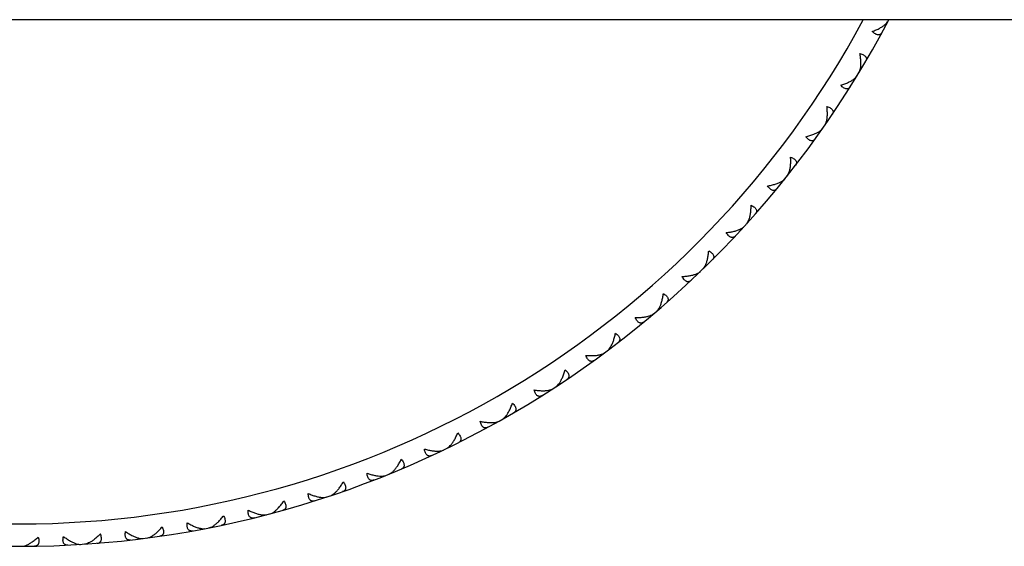
# Model space of a CAD drawing. Units: inches. Extents: x 9.18 to 12.7, y 8.39 to 10.14.
# Drawn here: x 10.94 to 11.82, y 8.39 to 8.86 of the extents above; entities that cross this region are included whole.
import ezdxf

# ---------------------------------------------------------------- set-up
doc = ezdxf.new("R2010")
doc.units = ezdxf.units.IN
doc.header["$LTSCALE"] = 1.21
doc.header["$MEASUREMENT"] = 0
doc.layers.get('0').update_dxf_attribs({"linetype": 'CONTINUOUS'})

msp = doc.modelspace()

# ---------------------------------------------------------------- linework, layer by layer
at = {"color": 7, "linetype": 'CONTINUOUS'}
for p, q in [((12.53769, 8.86267), (9.33769, 8.86267)), ((11.71078, 8.85785), (11.71036, 8.85869)), ((11.68891, 8.81902), (11.68797, 8.81894)), ((11.68294, 8.80916), (11.68257, 8.81003)), ((11.65863, 8.77181), (11.65768, 8.77179)), ((11.65203, 8.76235), (11.65172, 8.76324)), ((11.62537, 8.72664), (11.62443, 8.72668)), ((11.61819, 8.71762), (11.61793, 8.71853)), ((11.5893, 8.68369), (11.58836, 8.68379)), ((11.58155, 8.67515), (11.58135, 8.67608)), ((11.55054, 8.64314), (11.54961, 8.6433)), ((11.54226, 8.63512), (11.54213, 8.63605)), ((11.50927, 8.60516), (11.50835, 8.60538)), ((11.50049, 8.59768), (11.50042, 8.59862)), ((11.46565, 8.5699), (11.46475, 8.57018)), ((11.45641, 8.563), (11.45639, 8.56395)), ((11.41986, 8.5375), (11.41897, 8.53784)), ((11.41019, 8.53121), (11.41024, 8.53216)), ((11.37208, 8.50811), (11.37122, 8.50851)), ((11.36204, 8.50245), (11.36214, 8.50339)), ((11.32253, 8.48184), (11.32169, 8.48229)), ((11.31214, 8.47684), (11.31231, 8.47777)), ((11.2607, 8.45447), (11.26093, 8.45539)), ((11.27139, 8.4588), (11.27059, 8.4593)), ((11.20793, 8.43545), (11.20822, 8.43635)), ((11.21888, 8.43908), (11.21811, 8.43963)), ((11.15406, 8.41984), (11.1544, 8.42072)), ((11.16521, 8.42277), (11.16448, 8.42337)), ((11.11061, 8.40993), (11.10992, 8.41057)), ((11.0553, 8.40061), (11.05465, 8.4013)), ((11.09929, 8.40772), (11.09969, 8.40858)), ((10.9429, 8.39345), (10.94346, 8.39269)), ((10.9885, 8.39492), (10.988, 8.39412)), ((10.9989, 8.39558), (10.99951, 8.39486)), ((11.04386, 8.39913), (11.04432, 8.39997))]:
    msp.add_line(p, q, dxfattribs=at)
msp.add_arc((10.93769, 9.26767), 0.875, 207.57163, 332.42837, dxfattribs=at)
at = {"color": 9, "linetype": 'CONTINUOUS'}
msp.add_arc((10.93769, 9.26767), 0.855, 208.29129, 331.70871, dxfattribs=at)
at = {"color": 7, "linetype": 'CONTINUOUS'}
for points, knots in [([(11.70541, 8.85518), (11.70628, 8.85567), (11.70792, 8.85666), (11.70945, 8.85782), (11.71013, 8.85842)], [0, 0, 0, 0, 0.524272, 1, 1, 1, 1]), ([(11.71013, 8.85842), (11.71067, 8.85889), (11.71163, 8.85983), (11.71241, 8.86094), (11.71271, 8.86149)], [0, 0, 0, 0, 0.533013, 1, 1, 1, 1]), ([(11.69861, 8.8521), (11.69981, 8.85255), (11.70212, 8.85349), (11.70436, 8.85459), (11.70541, 8.85518)], [0, 0, 0, 0, 0.516299, 1, 1, 1, 1]), ([(11.70729, 8.85131), (11.7071, 8.85098), (11.70669, 8.85036), (11.70602, 8.84973), (11.70541, 8.84939), (11.70492, 8.84921), (11.70439, 8.84911), (11.70362, 8.84909), (11.70257, 8.84931), (11.70127, 8.84992), (11.69992, 8.85087), (11.69905, 8.85166), (11.69861, 8.8521)], [0, 0, 0, 0, 0.109821, 0.211176, 0.260325, 0.309589, 0.360021, 0.412735, 0.528972, 0.664629, 0.822199, 1, 1, 1, 1]), ([(11.68809, 8.81928), (11.68826, 8.82023), (11.68846, 8.82225), (11.68844, 8.82543), (11.68813, 8.82886), (11.68775, 8.83121), (11.68752, 8.83241)], [0, 0, 0, 0, 0.218443, 0.460176, 0.721846, 1, 1, 1, 1]), ([(11.68752, 8.83241), (11.68812, 8.83226), (11.68924, 8.83192), (11.69076, 8.83126), (11.69195, 8.83046), (11.69269, 8.82968), (11.69307, 8.82901), (11.69326, 8.82851), (11.69336, 8.828), (11.69339, 8.8273), (11.6932, 8.82639), (11.69288, 8.82572), (11.69269, 8.82539)], [0, 0, 0, 0, 0.177801, 0.335371, 0.471028, 0.587266, 0.639979, 0.690411, 0.739675, 0.788824, 0.890179, 1, 1, 1, 1]), ([(11.68679, 8.81548), (11.68712, 8.81602), (11.68765, 8.81726), (11.68796, 8.81858), (11.68809, 8.81928)], [0, 0, 0, 0, 0.466987, 1, 1, 1, 1]), ([(11.67042, 8.8042), (11.67165, 8.80457), (11.67401, 8.80536), (11.67631, 8.80632), (11.6774, 8.80684)], [0, 0, 0, 0, 0.516299, 1, 1, 1, 1]), ([(11.6774, 8.80684), (11.67831, 8.80727), (11.68, 8.80815), (11.6816, 8.80921), (11.68232, 8.80977)], [0, 0, 0, 0, 0.524272, 1, 1, 1, 1]), ([(11.68232, 8.80977), (11.68289, 8.8102), (11.68391, 8.81109), (11.68476, 8.81214), (11.68509, 8.81267)], [0, 0, 0, 0, 0.533013, 1, 1, 1, 1]), ([(11.67903, 8.80286), (11.67882, 8.80254), (11.67838, 8.80194), (11.67766, 8.80136), (11.67703, 8.80106), (11.67653, 8.80091), (11.676, 8.80085), (11.67523, 8.80088), (11.67419, 8.80117), (11.67293, 8.80186), (11.67165, 8.80289), (11.67083, 8.80374), (11.67042, 8.8042)], [0, 0, 0, 0, 0.109821, 0.211176, 0.260325, 0.309589, 0.360021, 0.412735, 0.528972, 0.664629, 0.822199, 1, 1, 1, 1]), ([(11.65782, 8.77212), (11.65805, 8.77306), (11.65838, 8.77506), (11.65856, 8.77824), (11.65847, 8.78168), (11.65824, 8.78405), (11.65809, 8.78526)], [0, 0, 0, 0, 0.218443, 0.460176, 0.721846, 1, 1, 1, 1]), ([(11.65809, 8.78526), (11.65868, 8.78507), (11.65978, 8.78467), (11.66125, 8.78391), (11.66239, 8.78304), (11.66308, 8.7822), (11.66342, 8.78151), (11.66357, 8.781), (11.66364, 8.78049), (11.66362, 8.77979), (11.66338, 8.7789), (11.66301, 8.77825), (11.6628, 8.77793)], [0, 0, 0, 0, 0.177801, 0.335371, 0.471028, 0.587265, 0.639979, 0.69041, 0.739674, 0.788824, 0.890179, 1, 1, 1, 1]), ([(11.65628, 8.76842), (11.65664, 8.76893), (11.65725, 8.77014), (11.65765, 8.77143), (11.65782, 8.77212)], [0, 0, 0, 0, 0.466987, 1, 1, 1, 1]), ([(11.64636, 8.76039), (11.64729, 8.76076), (11.64904, 8.76154), (11.6507, 8.76249), (11.65145, 8.763)], [0, 0, 0, 0, 0.524272, 1, 1, 1, 1]), ([(11.65145, 8.763), (11.65205, 8.7634), (11.65312, 8.76421), (11.65404, 8.76521), (11.6544, 8.76572)], [0, 0, 0, 0, 0.533013, 1, 1, 1, 1]), ([(11.63922, 8.75821), (11.64047, 8.7585), (11.64288, 8.75913), (11.64524, 8.75995), (11.64636, 8.76039)], [0, 0, 0, 0, 0.516299, 1, 1, 1, 1]), ([(11.64772, 8.75632), (11.6475, 8.75601), (11.64702, 8.75544), (11.64627, 8.75491), (11.64562, 8.75465), (11.64511, 8.75453), (11.64457, 8.7545), (11.64381, 8.75458), (11.64279, 8.75494), (11.64158, 8.75571), (11.64036, 8.75682), (11.6396, 8.75772), (11.63922, 8.75821)], [0, 0, 0, 0, 0.109821, 0.211176, 0.260325, 0.309589, 0.360021, 0.412735, 0.528972, 0.664629, 0.822199, 1, 1, 1, 1]), ([(11.62459, 8.727), (11.62488, 8.72792), (11.62534, 8.7299), (11.62572, 8.73306), (11.62585, 8.7365), (11.62578, 8.73887), (11.6257, 8.7401)], [0, 0, 0, 0, 0.218443, 0.460176, 0.721846, 1, 1, 1, 1]), ([(11.6257, 8.7401), (11.62628, 8.73987), (11.62735, 8.7394), (11.62877, 8.73854), (11.62985, 8.7376), (11.63048, 8.73673), (11.63078, 8.73602), (11.6309, 8.7355), (11.63093, 8.73497), (11.63087, 8.73428), (11.63057, 8.73341), (11.63017, 8.73278), (11.62993, 8.73248)], [0, 0, 0, 0, 0.177801, 0.335371, 0.471028, 0.587265, 0.639979, 0.69041, 0.739674, 0.788824, 0.890179, 1, 1, 1, 1]), ([(11.62282, 8.7234), (11.62321, 8.72389), (11.6239, 8.72506), (11.62437, 8.72632), (11.62459, 8.727)], [0, 0, 0, 0, 0.466987, 1, 1, 1, 1]), ([(11.60513, 8.71431), (11.60634, 8.7145), (11.60868, 8.71496), (11.612, 8.71586), (11.61499, 8.71693), (11.61682, 8.71782), (11.61765, 8.7183)], [0, 0, 0, 0, 0.278154, 0.539824, 0.781557, 1, 1, 1, 1]), ([(11.61765, 8.7183), (11.61827, 8.71867), (11.61939, 8.71941), (11.62038, 8.72034), (11.62077, 8.72083)], [0, 0, 0, 0, 0.533013, 1, 1, 1, 1]), ([(11.6135, 8.71188), (11.61326, 8.71158), (11.61274, 8.71105), (11.61196, 8.71056), (11.61129, 8.71034), (11.61078, 8.71026), (11.61024, 8.71027), (11.60948, 8.71039), (11.60849, 8.71081), (11.60733, 8.71166), (11.60619, 8.71285), (11.60548, 8.71379), (11.60513, 8.71431)], [0, 0, 0, 0, 0.109821, 0.211176, 0.260325, 0.309589, 0.360021, 0.412735, 0.528972, 0.664629, 0.822199, 1, 1, 1, 1]), ([(11.58854, 8.6841), (11.58888, 8.685), (11.58947, 8.68695), (11.59005, 8.69007), (11.59041, 8.6935), (11.59048, 8.69588), (11.59049, 8.6971)], [0, 0, 0, 0, 0.218443, 0.460176, 0.721846, 1, 1, 1, 1]), ([(11.59049, 8.6971), (11.59105, 8.69684), (11.59209, 8.69629), (11.59344, 8.69535), (11.59447, 8.69434), (11.59504, 8.69343), (11.59529, 8.6927), (11.59538, 8.69217), (11.59538, 8.69165), (11.59527, 8.69096), (11.59491, 8.69011), (11.59447, 8.68951), (11.59422, 8.68923)], [0, 0, 0, 0, 0.177801, 0.335371, 0.471028, 0.587265, 0.639979, 0.69041, 0.739674, 0.788824, 0.890179, 1, 1, 1, 1]), ([(11.58654, 8.68062), (11.58696, 8.68109), (11.58772, 8.68221), (11.58828, 8.68344), (11.58854, 8.6841)], [0, 0, 0, 0, 0.466987, 1, 1, 1, 1]), ([(11.56831, 8.67268), (11.56953, 8.6728), (11.57189, 8.67311), (11.57526, 8.67379), (11.57832, 8.67467), (11.5802, 8.67544), (11.58106, 8.67587)], [0, 0, 0, 0, 0.278154, 0.539824, 0.781557, 1, 1, 1, 1]), ([(11.58106, 8.67587), (11.5817, 8.67619), (11.58286, 8.67686), (11.58391, 8.67773), (11.58433, 8.67819)], [0, 0, 0, 0, 0.533013, 1, 1, 1, 1]), ([(11.57651, 8.66972), (11.57624, 8.66944), (11.57569, 8.66894), (11.57488, 8.66851), (11.5742, 8.66833), (11.57368, 8.66828), (11.57315, 8.66832), (11.5724, 8.6685), (11.57144, 8.66898), (11.57033, 8.6699), (11.56926, 8.67116), (11.56862, 8.67215), (11.56831, 8.67268)], [0, 0, 0, 0, 0.109821, 0.211176, 0.260325, 0.309589, 0.360021, 0.412735, 0.528972, 0.664629, 0.822199, 1, 1, 1, 1]), ([(11.54981, 8.6436), (11.55021, 8.64448), (11.55092, 8.64638), (11.55171, 8.64946), (11.55228, 8.65286), (11.55251, 8.65523), (11.55259, 8.65645)], [0, 0, 0, 0, 0.218443, 0.460176, 0.721846, 1, 1, 1, 1]), ([(11.55259, 8.65645), (11.55313, 8.65615), (11.55414, 8.65554), (11.55543, 8.65451), (11.55639, 8.65344), (11.5569, 8.65249), (11.5571, 8.65175), (11.55716, 8.65122), (11.55712, 8.6507), (11.55697, 8.65002), (11.55656, 8.64919), (11.55608, 8.64862), (11.55581, 8.64835)], [0, 0, 0, 0, 0.177801, 0.335371, 0.471028, 0.587265, 0.639979, 0.69041, 0.739674, 0.788824, 0.890179, 1, 1, 1, 1]), ([(11.54759, 8.64026), (11.54804, 8.6407), (11.54888, 8.64177), (11.54951, 8.64295), (11.54981, 8.6436)], [0, 0, 0, 0, 0.466987, 1, 1, 1, 1]), ([(11.52889, 8.6335), (11.53012, 8.63354), (11.53249, 8.63369), (11.5359, 8.63416), (11.53901, 8.63484), (11.54093, 8.63549), (11.54182, 8.63586)], [0, 0, 0, 0, 0.278154, 0.539824, 0.781557, 1, 1, 1, 1]), ([(11.53688, 8.63002), (11.5366, 8.62976), (11.53602, 8.6293), (11.53518, 8.62892), (11.53449, 8.62878), (11.53397, 8.62877), (11.53344, 8.62884), (11.53271, 8.62906), (11.53178, 8.62961), (11.53073, 8.6306), (11.52975, 8.63192), (11.52917, 8.63295), (11.52889, 8.6335)], [0, 0, 0, 0, 0.109821, 0.211176, 0.260325, 0.309589, 0.360021, 0.412735, 0.528972, 0.664629, 0.822199, 1, 1, 1, 1]), ([(11.54182, 8.63586), (11.54248, 8.63614), (11.54369, 8.63674), (11.54478, 8.63754), (11.54523, 8.63797)], [0, 0, 0, 0, 0.533013, 1, 1, 1, 1]), ([(11.50857, 8.60567), (11.50903, 8.60651), (11.50986, 8.60837), (11.51084, 8.61139), (11.51162, 8.61475), (11.512, 8.61709), (11.51216, 8.61831)], [0, 0, 0, 0, 0.218443, 0.460176, 0.721846, 1, 1, 1, 1]), ([(11.51216, 8.61831), (11.51269, 8.61798), (11.51365, 8.6173), (11.51488, 8.6162), (11.51576, 8.61506), (11.51621, 8.61408), (11.51637, 8.61333), (11.51639, 8.6128), (11.51632, 8.61228), (11.51612, 8.61161), (11.51566, 8.61081), (11.51515, 8.61027), (11.51486, 8.61002)], [0, 0, 0, 0, 0.177801, 0.335371, 0.471028, 0.587265, 0.639979, 0.69041, 0.739674, 0.788824, 0.890179, 1, 1, 1, 1]), ([(11.50614, 8.60247), (11.50662, 8.60288), (11.50752, 8.60389), (11.50823, 8.60504), (11.50857, 8.60567)], [0, 0, 0, 0, 0.466987, 1, 1, 1, 1]), ([(11.48705, 8.59692), (11.48827, 8.59689), (11.49065, 8.59689), (11.49408, 8.59713), (11.49723, 8.59762), (11.49919, 8.59814), (11.5001, 8.59846)], [0, 0, 0, 0, 0.278154, 0.539824, 0.781557, 1, 1, 1, 1]), ([(11.4948, 8.59294), (11.4945, 8.5927), (11.49389, 8.59227), (11.49303, 8.59195), (11.49233, 8.59186), (11.49181, 8.59187), (11.49129, 8.59198), (11.49057, 8.59225), (11.48967, 8.59285), (11.4887, 8.59391), (11.4878, 8.5953), (11.48729, 8.59635), (11.48705, 8.59692)], [0, 0, 0, 0, 0.109821, 0.211176, 0.260325, 0.309589, 0.360021, 0.412735, 0.528972, 0.664629, 0.822199, 1, 1, 1, 1]), ([(11.5001, 8.59846), (11.50077, 8.59869), (11.50202, 8.59921), (11.50316, 8.59993), (11.50364, 8.60034)], [0, 0, 0, 0, 0.533013, 1, 1, 1, 1]), ([(11.46498, 8.57045), (11.46549, 8.57127), (11.46644, 8.57306), (11.46761, 8.57602), (11.46861, 8.57932), (11.46914, 8.58163), (11.46938, 8.58283)], [0, 0, 0, 0, 0.218443, 0.460176, 0.721846, 1, 1, 1, 1]), ([(11.46938, 8.58283), (11.46988, 8.58247), (11.4708, 8.58174), (11.47195, 8.58055), (11.47276, 8.57937), (11.47315, 8.57836), (11.47325, 8.5776), (11.47324, 8.57707), (11.47314, 8.57655), (11.4729, 8.5759), (11.47239, 8.57513), (11.47184, 8.57463), (11.47154, 8.57439)], [0, 0, 0, 0, 0.177801, 0.335371, 0.471028, 0.587265, 0.639979, 0.69041, 0.739674, 0.788824, 0.890179, 1, 1, 1, 1]), ([(11.46235, 8.56742), (11.46286, 8.56779), (11.46382, 8.56875), (11.4646, 8.56985), (11.46498, 8.57045)], [0, 0, 0, 0, 0.466987, 1, 1, 1, 1]), ([(11.44294, 8.5631), (11.44416, 8.56299), (11.44653, 8.56284), (11.44998, 8.56286), (11.45315, 8.56314), (11.45514, 8.56354), (11.45606, 8.5638)], [0, 0, 0, 0, 0.278154, 0.539824, 0.781557, 1, 1, 1, 1]), ([(11.45042, 8.55863), (11.45011, 8.55841), (11.44947, 8.55803), (11.44859, 8.55775), (11.44789, 8.55771), (11.44737, 8.55776), (11.44686, 8.5579), (11.44616, 8.55822), (11.4453, 8.55888), (11.4444, 8.55999), (11.44359, 8.56143), (11.44315, 8.56252), (11.44294, 8.5631)], [0, 0, 0, 0, 0.109821, 0.211176, 0.260325, 0.309589, 0.360021, 0.412735, 0.528972, 0.664629, 0.822199, 1, 1, 1, 1]), ([(11.45606, 8.5638), (11.45675, 8.56399), (11.45803, 8.56443), (11.45922, 8.56508), (11.45972, 8.56545)], [0, 0, 0, 0, 0.533013, 1, 1, 1, 1]), ([(11.42199, 8.54311), (11.42248, 8.54421), (11.42337, 8.54654), (11.42408, 8.54893), (11.42441, 8.55018)], [0, 0, 0, 0, 0.483701, 1, 1, 1, 1]), ([(11.42441, 8.55018), (11.42489, 8.54978), (11.42575, 8.54899), (11.42683, 8.54774), (11.42756, 8.5465), (11.42789, 8.54547), (11.42794, 8.5447), (11.42789, 8.54417), (11.42776, 8.54367), (11.42748, 8.54303), (11.42692, 8.54229), (11.42634, 8.54183), (11.42602, 8.54161)], [0, 0, 0, 0, 0.177801, 0.335371, 0.471028, 0.587265, 0.639979, 0.69041, 0.739674, 0.788824, 0.890179, 1, 1, 1, 1]), ([(11.41923, 8.5381), (11.41976, 8.53884), (11.42076, 8.54047), (11.42159, 8.54219), (11.42199, 8.54311)], [0, 0, 0, 0, 0.475728, 1, 1, 1, 1]), ([(11.4099, 8.53203), (11.4106, 8.53218), (11.4119, 8.53253), (11.41313, 8.53311), (11.41366, 8.53345)], [0, 0, 0, 0, 0.533013, 1, 1, 1, 1]), ([(11.41641, 8.53524), (11.41694, 8.53558), (11.41796, 8.53647), (11.41881, 8.53752), (11.41923, 8.5381)], [0, 0, 0, 0, 0.466987, 1, 1, 1, 1]), ([(11.39676, 8.53218), (11.39797, 8.53199), (11.40033, 8.53169), (11.40377, 8.53149), (11.40695, 8.53157), (11.40896, 8.53183), (11.4099, 8.53203)], [0, 0, 0, 0, 0.278154, 0.539824, 0.781557, 1, 1, 1, 1]), ([(11.40394, 8.52724), (11.40362, 8.52703), (11.40296, 8.52669), (11.40206, 8.52648), (11.40136, 8.52648), (11.40084, 8.52656), (11.40034, 8.52674), (11.39966, 8.5271), (11.39885, 8.52781), (11.39801, 8.52898), (11.3973, 8.53047), (11.39693, 8.53158), (11.39676, 8.53218)], [0, 0, 0, 0, 0.109821, 0.211176, 0.260325, 0.309589, 0.360021, 0.412735, 0.528972, 0.664629, 0.822199, 1, 1, 1, 1]), ([(11.37458, 8.51357), (11.37513, 8.51464), (11.37616, 8.51691), (11.37703, 8.51925), (11.37744, 8.52047)], [0, 0, 0, 0, 0.483701, 1, 1, 1, 1]), ([(11.37744, 8.52047), (11.37789, 8.52004), (11.37871, 8.5192), (11.3797, 8.51788), (11.38035, 8.51659), (11.38061, 8.51555), (11.38061, 8.51478), (11.38053, 8.51425), (11.38037, 8.51375), (11.38004, 8.51313), (11.37944, 8.51244), (11.37883, 8.51201), (11.3785, 8.51182)], [0, 0, 0, 0, 0.177801, 0.335371, 0.471028, 0.587265, 0.639979, 0.69041, 0.739674, 0.788824, 0.890179, 1, 1, 1, 1]), ([(11.3685, 8.50607), (11.36905, 8.50638), (11.37012, 8.50721), (11.37104, 8.50819), (11.37149, 8.50875)], [0, 0, 0, 0, 0.466987, 1, 1, 1, 1]), ([(11.37149, 8.50875), (11.37207, 8.50945), (11.37318, 8.51101), (11.37412, 8.51268), (11.37458, 8.51357)], [0, 0, 0, 0, 0.475728, 1, 1, 1, 1]), ([(11.3487, 8.50428), (11.34989, 8.50401), (11.35222, 8.50356), (11.35564, 8.50314), (11.35882, 8.50301), (11.36085, 8.50315), (11.3618, 8.50329)], [0, 0, 0, 0, 0.278154, 0.539824, 0.781557, 1, 1, 1, 1]), ([(11.35554, 8.49889), (11.35521, 8.4987), (11.35453, 8.49841), (11.35362, 8.49825), (11.35292, 8.4983), (11.35241, 8.49841), (11.35191, 8.49862), (11.35126, 8.49902), (11.3505, 8.49978), (11.34974, 8.50101), (11.34913, 8.50254), (11.34883, 8.50367), (11.3487, 8.50428)], [0, 0, 0, 0, 0.109821, 0.211176, 0.260325, 0.309589, 0.360021, 0.412735, 0.528972, 0.664629, 0.822199, 1, 1, 1, 1]), ([(11.3618, 8.50329), (11.36251, 8.50339), (11.36383, 8.50366), (11.36509, 8.50415), (11.36564, 8.50446)], [0, 0, 0, 0, 0.533013, 1, 1, 1, 1]), ([(11.32536, 8.48713), (11.32598, 8.48816), (11.32716, 8.49036), (11.32818, 8.49264), (11.32866, 8.49383)], [0, 0, 0, 0, 0.483701, 1, 1, 1, 1]), ([(11.32866, 8.49383), (11.32908, 8.49337), (11.32984, 8.49248), (11.33075, 8.4911), (11.33132, 8.48978), (11.33151, 8.48872), (11.33146, 8.48795), (11.33135, 8.48743), (11.33115, 8.48694), (11.33079, 8.48634), (11.33014, 8.48569), (11.32951, 8.4853), (11.32917, 8.48513)], [0, 0, 0, 0, 0.177801, 0.335371, 0.471028, 0.587265, 0.639979, 0.69041, 0.739674, 0.788824, 0.890179, 1, 1, 1, 1]), ([(11.31882, 8.48004), (11.31938, 8.48031), (11.32051, 8.48106), (11.32149, 8.48199), (11.32198, 8.48251)], [0, 0, 0, 0, 0.466987, 1, 1, 1, 1]), ([(11.32198, 8.48251), (11.3226, 8.48318), (11.32381, 8.48466), (11.32485, 8.48627), (11.32536, 8.48713)], [0, 0, 0, 0, 0.475728, 1, 1, 1, 1]), ([(11.29894, 8.47951), (11.30012, 8.47917), (11.30242, 8.47857), (11.3058, 8.47793), (11.30896, 8.4776), (11.311, 8.47761), (11.31195, 8.47769)], [0, 0, 0, 0, 0.278154, 0.539824, 0.781557, 1, 1, 1, 1]), ([(11.30543, 8.4737), (11.30508, 8.47353), (11.30438, 8.47328), (11.30347, 8.47318), (11.30277, 8.47327), (11.30227, 8.47342), (11.30179, 8.47366), (11.30116, 8.4741), (11.30045, 8.47491), (11.29977, 8.47618), (11.29926, 8.47775), (11.29903, 8.4789), (11.29894, 8.47951)], [0, 0, 0, 0, 0.109821, 0.211176, 0.260325, 0.309589, 0.360021, 0.412735, 0.528972, 0.664629, 0.822199, 1, 1, 1, 1]), ([(11.31195, 8.47769), (11.31267, 8.47774), (11.314, 8.47793), (11.31529, 8.47834), (11.31586, 8.47861)], [0, 0, 0, 0, 0.533013, 1, 1, 1, 1]), ([(11.27088, 8.4595), (11.27155, 8.46013), (11.27284, 8.46154), (11.27399, 8.46307), (11.27456, 8.46389)], [0, 0, 0, 0, 0.475728, 1, 1, 1, 1]), ([(11.27456, 8.46389), (11.27524, 8.46488), (11.27656, 8.467), (11.27772, 8.46921), (11.27828, 8.47037)], [0, 0, 0, 0, 0.483701, 1, 1, 1, 1]), ([(11.27828, 8.47037), (11.27867, 8.46989), (11.27937, 8.46895), (11.28019, 8.46751), (11.28067, 8.46616), (11.28079, 8.46508), (11.2807, 8.46432), (11.28055, 8.46381), (11.28032, 8.46334), (11.27992, 8.46276), (11.27924, 8.46215), (11.27858, 8.4618), (11.27822, 8.46165)], [0, 0, 0, 0, 0.177801, 0.335371, 0.471028, 0.587265, 0.639979, 0.69041, 0.739674, 0.788824, 0.890179, 1, 1, 1, 1]), ([(11.2477, 8.45799), (11.24885, 8.45757), (11.25111, 8.45682), (11.25445, 8.45597), (11.25758, 8.45544), (11.25961, 8.45531), (11.26057, 8.45533)], [0, 0, 0, 0, 0.278154, 0.539824, 0.781557, 1, 1, 1, 1]), ([(11.2538, 8.45177), (11.25344, 8.45163), (11.25273, 8.45142), (11.25181, 8.45138), (11.25112, 8.45151), (11.25063, 8.4517), (11.25017, 8.45196), (11.24957, 8.45244), (11.24891, 8.4533), (11.24832, 8.45461), (11.2479, 8.45621), (11.24775, 8.45737), (11.2477, 8.45799)], [0, 0, 0, 0, 0.109821, 0.211176, 0.260325, 0.309589, 0.360021, 0.412735, 0.528972, 0.664629, 0.822199, 1, 1, 1, 1]), ([(11.26057, 8.45533), (11.26129, 8.45534), (11.26263, 8.45544), (11.26395, 8.45577), (11.26453, 8.456)], [0, 0, 0, 0, 0.533013, 1, 1, 1, 1]), ([(11.26757, 8.45724), (11.26815, 8.45747), (11.26933, 8.45815), (11.27036, 8.45902), (11.27088, 8.4595)], [0, 0, 0, 0, 0.466987, 1, 1, 1, 1]), ([(11.22237, 8.44396), (11.22311, 8.44491), (11.22456, 8.44694), (11.22586, 8.44906), (11.22649, 8.45018)], [0, 0, 0, 0, 0.483701, 1, 1, 1, 1]), ([(11.22649, 8.45018), (11.22686, 8.44968), (11.2275, 8.4487), (11.22822, 8.44721), (11.22861, 8.44583), (11.22866, 8.44475), (11.22852, 8.44399), (11.22834, 8.44349), (11.22809, 8.44304), (11.22765, 8.44249), (11.22692, 8.44192), (11.22625, 8.44162), (11.22588, 8.44149)], [0, 0, 0, 0, 0.177801, 0.335371, 0.471028, 0.587265, 0.639979, 0.69041, 0.739674, 0.788824, 0.890179, 1, 1, 1, 1]), ([(11.19519, 8.43979), (11.19631, 8.4393), (11.19851, 8.43841), (11.20179, 8.43734), (11.20488, 8.43661), (11.2069, 8.43636), (11.20786, 8.43631)], [0, 0, 0, 0, 0.278154, 0.539824, 0.781557, 1, 1, 1, 1]), ([(11.20088, 8.43319), (11.20051, 8.43307), (11.19979, 8.43291), (11.19887, 8.43293), (11.19819, 8.43311), (11.19771, 8.43332), (11.19727, 8.43362), (11.1967, 8.43414), (11.1961, 8.43503), (11.19559, 8.43638), (11.19528, 8.438), (11.1952, 8.43917), (11.19519, 8.43979)], [0, 0, 0, 0, 0.109821, 0.211176, 0.260325, 0.309589, 0.360021, 0.412735, 0.528972, 0.664629, 0.822199, 1, 1, 1, 1]), ([(11.20786, 8.43631), (11.20858, 8.43628), (11.20992, 8.43629), (11.21126, 8.43653), (11.21185, 8.43673)], [0, 0, 0, 0, 0.533013, 1, 1, 1, 1]), ([(11.21497, 8.43776), (11.21557, 8.43796), (11.21678, 8.43857), (11.21787, 8.43936), (11.21842, 8.43982)], [0, 0, 0, 0, 0.466987, 1, 1, 1, 1]), ([(11.21842, 8.43982), (11.21912, 8.4404), (11.22051, 8.44172), (11.22175, 8.44317), (11.22237, 8.44396)], [0, 0, 0, 0, 0.475728, 1, 1, 1, 1]), ([(11.1648, 8.42353), (11.16554, 8.42406), (11.16701, 8.4253), (11.16834, 8.42667), (11.16901, 8.42741)], [0, 0, 0, 0, 0.475728, 1, 1, 1, 1]), ([(11.16901, 8.42741), (11.16981, 8.42831), (11.17139, 8.43024), (11.17282, 8.43228), (11.17352, 8.43336)], [0, 0, 0, 0, 0.483701, 1, 1, 1, 1]), ([(11.17352, 8.43336), (11.17385, 8.43283), (11.17443, 8.43181), (11.17505, 8.43028), (11.17536, 8.42888), (11.17534, 8.4278), (11.17515, 8.42705), (11.17494, 8.42656), (11.17466, 8.42612), (11.17418, 8.42561), (11.17342, 8.42509), (11.17273, 8.42483), (11.17236, 8.42472)], [0, 0, 0, 0, 0.177801, 0.335371, 0.471028, 0.587265, 0.639979, 0.69041, 0.739674, 0.788824, 0.890179, 1, 1, 1, 1]), ([(11.1147, 8.41432), (11.11556, 8.41516), (11.11726, 8.41699), (11.11881, 8.41894), (11.11959, 8.41996)], [0, 0, 0, 0, 0.483701, 1, 1, 1, 1]), ([(11.11959, 8.41996), (11.11988, 8.41942), (11.12039, 8.41836), (11.12091, 8.41679), (11.12113, 8.41537), (11.12104, 8.4143), (11.12081, 8.41357), (11.12056, 8.41309), (11.12025, 8.41267), (11.11975, 8.41218), (11.11896, 8.41171), (11.11824, 8.4115), (11.11787, 8.41142)], [0, 0, 0, 0, 0.177801, 0.335371, 0.471028, 0.587265, 0.639979, 0.69041, 0.739674, 0.788824, 0.890179, 1, 1, 1, 1]), ([(11.14687, 8.41804), (11.1465, 8.41795), (11.14577, 8.41783), (11.14485, 8.41791), (11.14418, 8.41813), (11.14372, 8.41838), (11.14329, 8.4187), (11.14276, 8.41926), (11.14222, 8.42019), (11.1418, 8.42156), (11.14159, 8.4232), (11.14159, 8.42437), (11.14162, 8.42499)], [0, 0, 0, 0, 0.109821, 0.211176, 0.260325, 0.309589, 0.360021, 0.412735, 0.528972, 0.664629, 0.822199, 1, 1, 1, 1]), ([(11.14162, 8.42499), (11.1427, 8.42443), (11.14485, 8.4234), (11.14805, 8.42213), (11.15109, 8.4212), (11.15308, 8.42082), (11.15404, 8.42071)], [0, 0, 0, 0, 0.278154, 0.539824, 0.781557, 1, 1, 1, 1]), ([(11.15404, 8.42071), (11.15475, 8.42063), (11.1561, 8.42056), (11.15744, 8.42071), (11.15805, 8.42087)], [0, 0, 0, 0, 0.533013, 1, 1, 1, 1]), ([(11.16123, 8.4217), (11.16184, 8.42186), (11.16309, 8.42239), (11.16422, 8.42311), (11.1648, 8.42353)], [0, 0, 0, 0, 0.466987, 1, 1, 1, 1]), ([(11.05966, 8.40473), (11.06057, 8.40552), (11.06238, 8.40723), (11.06406, 8.40907), (11.0649, 8.41005)], [0, 0, 0, 0, 0.483701, 1, 1, 1, 1]), ([(11.0649, 8.41005), (11.06516, 8.40949), (11.0656, 8.4084), (11.06602, 8.4068), (11.06615, 8.40537), (11.06599, 8.4043), (11.06571, 8.40359), (11.06543, 8.40313), (11.0651, 8.40273), (11.06456, 8.40228), (11.06374, 8.40186), (11.06302, 8.40169), (11.06264, 8.40164)], [0, 0, 0, 0, 0.177801, 0.335371, 0.471028, 0.587265, 0.639979, 0.69041, 0.739674, 0.788824, 0.890179, 1, 1, 1, 1]), ([(11.09201, 8.40638), (11.09163, 8.40632), (11.09089, 8.40625), (11.08998, 8.40639), (11.08933, 8.40665), (11.08888, 8.40692), (11.08848, 8.40727), (11.08798, 8.40786), (11.0875, 8.40882), (11.08717, 8.41022), (11.08707, 8.41187), (11.08714, 8.41304), (11.08721, 8.41366)], [0, 0, 0, 0, 0.109821, 0.211176, 0.260325, 0.309589, 0.360021, 0.412735, 0.528972, 0.664629, 0.822199, 1, 1, 1, 1]), ([(11.08721, 8.41366), (11.08826, 8.41303), (11.09033, 8.41186), (11.09344, 8.41039), (11.09642, 8.40927), (11.09838, 8.40876), (11.09933, 8.40859)], [0, 0, 0, 0, 0.278154, 0.539824, 0.781557, 1, 1, 1, 1]), ([(11.10657, 8.40912), (11.10718, 8.40924), (11.10847, 8.40968), (11.10965, 8.41033), (11.11025, 8.41072)], [0, 0, 0, 0, 0.466987, 1, 1, 1, 1]), ([(11.11025, 8.41072), (11.11102, 8.4112), (11.11256, 8.41233), (11.11398, 8.41362), (11.1147, 8.41432)], [0, 0, 0, 0, 0.475728, 1, 1, 1, 1]), ([(10.94831, 8.39622), (10.94931, 8.39688), (10.95133, 8.39835), (10.95323, 8.39996), (10.95419, 8.40083)], [0, 0, 0, 0, 0.483701, 1, 1, 1, 1]), ([(10.95419, 8.40083), (10.95437, 8.40023), (10.95467, 8.3991), (10.95488, 8.39746), (10.95482, 8.39602), (10.95453, 8.39499), (10.95416, 8.39431), (10.95383, 8.39389), (10.95344, 8.39354), (10.95286, 8.39316), (10.95199, 8.39285), (10.95125, 8.39277), (10.95087, 8.39277)], [0, 0, 0, 0, 0.177801, 0.335371, 0.471028, 0.587265, 0.639979, 0.69041, 0.739674, 0.788824, 0.890179, 1, 1, 1, 1]), ([(10.9806, 8.39372), (10.98022, 8.3937), (10.97947, 8.39373), (10.97859, 8.39398), (10.97798, 8.39433), (10.97757, 8.39465), (10.97721, 8.39505), (10.9768, 8.3957), (10.97644, 8.39672), (10.97629, 8.39815), (10.9764, 8.3998), (10.97663, 8.40095), (10.97677, 8.40155)], [0, 0, 0, 0, 0.109821, 0.211176, 0.260325, 0.309589, 0.360021, 0.412735, 0.528972, 0.664629, 0.822199, 1, 1, 1, 1]), ([(10.97677, 8.40155), (10.97778, 8.40075), (10.97978, 8.39926), (10.98189, 8.39793), (10.98293, 8.39733)], [0, 0, 0, 0, 0.516299, 1, 1, 1, 1]), ([(11.00969, 8.40366), (11.00879, 8.40274), (11.007, 8.40101), (11.00508, 8.39942), (11.00412, 8.39869)], [0, 0, 0, 0, 0.516299, 1, 1, 1, 1]), ([(11.00689, 8.39541), (11.00728, 8.39544), (11.00801, 8.39556), (11.00886, 8.39593), (11.00942, 8.39635), (11.00978, 8.39672), (11.01008, 8.39716), (11.01041, 8.39786), (11.01063, 8.39891), (11.0106, 8.40035), (11.01028, 8.40197), (11.00991, 8.40308), (11.00969, 8.40366)], [0, 0, 0, 0, 0.109821, 0.211176, 0.260326, 0.30959, 0.360021, 0.412735, 0.528972, 0.664629, 0.822199, 1, 1, 1, 1]), ([(11.03651, 8.39827), (11.03613, 8.39822), (11.03538, 8.3982), (11.03448, 8.3984), (11.03385, 8.3987), (11.03342, 8.399), (11.03304, 8.39938), (11.03259, 8.4), (11.03217, 8.40099), (11.03192, 8.40241), (11.03193, 8.40406), (11.03208, 8.40522), (11.03218, 8.40583)], [0, 0, 0, 0, 0.109821, 0.211176, 0.260325, 0.309589, 0.360021, 0.412735, 0.528972, 0.664629, 0.822199, 1, 1, 1, 1]), ([(11.03218, 8.40583), (11.03324, 8.4051), (11.03533, 8.40374), (11.03752, 8.40255), (11.0386, 8.40202)], [0, 0, 0, 0, 0.516299, 1, 1, 1, 1]), ([(11.0386, 8.40202), (11.0395, 8.40158), (11.04125, 8.4008), (11.04307, 8.40021), (11.04396, 8.4)], [0, 0, 0, 0, 0.524272, 1, 1, 1, 1]), ([(11.05121, 8.40006), (11.05184, 8.40015), (11.05314, 8.40051), (11.05436, 8.40108), (11.05499, 8.40142)], [0, 0, 0, 0, 0.466987, 1, 1, 1, 1]), ([(11.05499, 8.40142), (11.05579, 8.40185), (11.0574, 8.40289), (11.0589, 8.40408), (11.05966, 8.40473)], [0, 0, 0, 0, 0.475728, 1, 1, 1, 1]), ([(11.09933, 8.40859), (11.10004, 8.40846), (11.10137, 8.4083), (11.10273, 8.40837), (11.10334, 8.40849)], [0, 0, 0, 0, 0.533013, 1, 1, 1, 1]), ([(10.93934, 8.39267), (10.93996, 8.39267), (10.94131, 8.39286), (10.94259, 8.39327), (10.94326, 8.39353)], [0, 0, 0, 0, 0.466987, 1, 1, 1, 1]), ([(10.94326, 8.39353), (10.9441, 8.39386), (10.94584, 8.39468), (10.94747, 8.39567), (10.94831, 8.39622)], [0, 0, 0, 0, 0.475728, 1, 1, 1, 1]), ([(10.98293, 8.39733), (10.9838, 8.39683), (10.9855, 8.39595), (10.98728, 8.39524), (10.98815, 8.39497)], [0, 0, 0, 0, 0.524272, 1, 1, 1, 1]), ([(10.98815, 8.39497), (10.98883, 8.39476), (10.99014, 8.39443), (10.99149, 8.39432), (10.99211, 8.39436)], [0, 0, 0, 0, 0.533013, 1, 1, 1, 1]), ([(10.99925, 8.39568), (10.9986, 8.39538), (10.99735, 8.39489), (10.99602, 8.39462), (10.99539, 8.39457)], [0, 0, 0, 0, 0.533013, 1, 1, 1, 1]), ([(11.00412, 8.39869), (11.00332, 8.39809), (11.00175, 8.39699), (11.00008, 8.39607), (10.99925, 8.39568)], [0, 0, 0, 0, 0.524272, 1, 1, 1, 1]), ([(11.04396, 8.4), (11.04465, 8.39983), (11.04598, 8.39958), (11.04733, 8.39957), (11.04796, 8.39964)], [0, 0, 0, 0, 0.533013, 1, 1, 1, 1])]:
    msp.add_open_spline(points, degree=3, knots=knots, dxfattribs=at)

doc.saveas('drawing.dxf')
